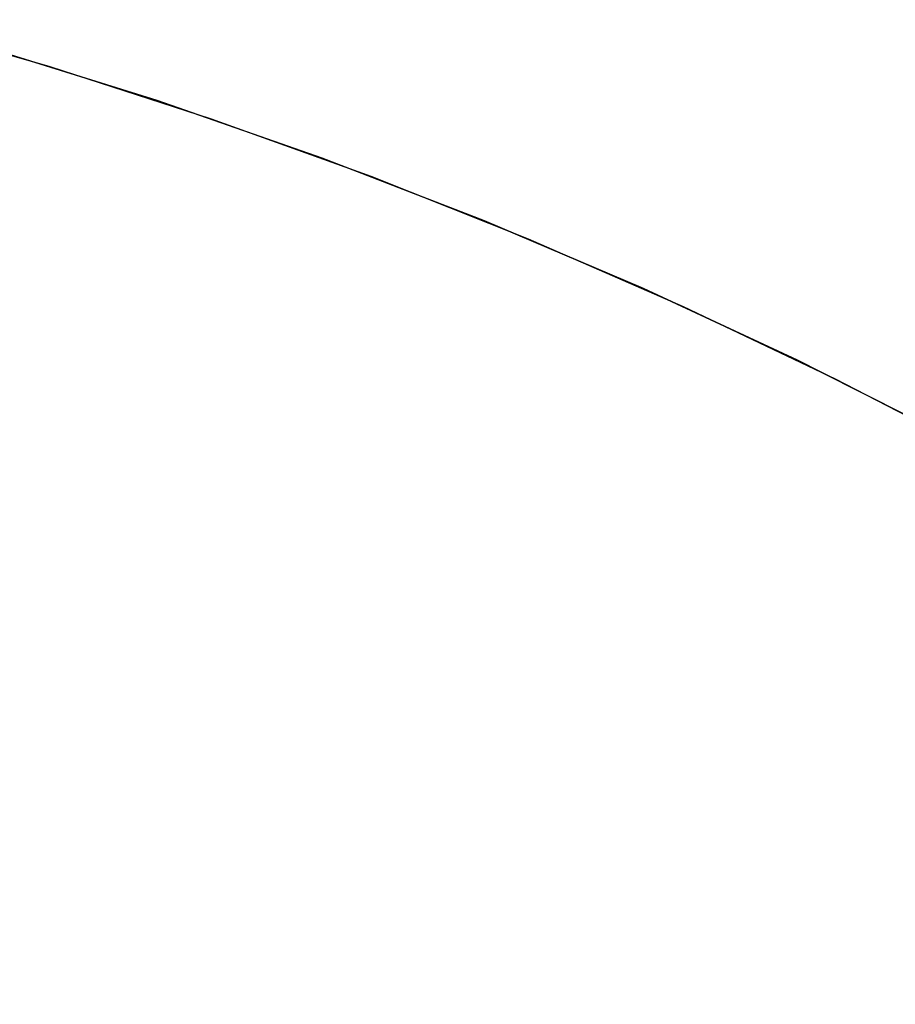
# Model space of a CAD drawing. Extents: x -1022 to 463, y -316 to 734.
# Drawn here: x -686 to -686, y -97 to -96 of the extents above; entities that cross this region are included whole.
import ezdxf

# ---------------------------------------------------------------- set-up
doc = ezdxf.new("R2010")
doc.units = 0
doc.header["$LTSCALE"] = 0.5
doc.layers.add('E4000', color=7, linetype='CONTINUOUS')

# ---------------------------------------------------------------- blocks, each defined once
blk = doc.blocks.new('er_center_fx')
at = {"layer": 'E4000', "linetype": 'Continuous'}
for p, q in [((23.604289, 8.932441), (23.616886, 8.928816)), ((23.604289, 8.932441), (23.616886, 8.928816)), ((23.604289, 8.932441), (23.616886, 8.928816)), ((23.604289, 8.932441), (23.616886, 8.928816)), ((23.604289, 8.932441), (23.616886, 8.928816)), ((23.604289, 8.932441), (23.616886, 8.928816)), ((23.604289, 8.932441), (23.616886, 8.928816)), ((23.604289, 8.932441), (23.616886, 8.928816)), ((23.604289, 8.932441), (23.616886, 8.928816)), ((23.604289, 8.932441), (23.616886, 8.928816)), ((23.604289, 8.932441), (23.616886, 8.928816)), ((23.604289, 8.932441), (23.616886, 8.928816)), ((23.604289, 8.932441), (23.616886, 8.928816)), ((23.604289, 8.932441), (23.616886, 8.928816)), ((23.604289, 8.932441), (23.616886, 8.928816)), ((23.604289, 8.932441), (23.616886, 8.928816)), ((23.604289, 8.932441), (23.616886, 8.928816)), ((23.604289, 8.932441), (23.616886, 8.928816)), ((23.604289, 8.932441), (23.616886, 8.928816)), ((23.604289, 8.932441), (23.616886, 8.928816)), ((23.604289, 8.932441), (23.616886, 8.928816)), ((23.604289, 8.932441), (23.616886, 8.928816)), ((23.604289, 8.932441), (23.616886, 8.928816)), ((23.604289, 8.932441), (23.616886, 8.928816)), ((23.604289, 8.932441), (23.616886, 8.928816)), ((23.604289, 8.932441), (23.616886, 8.928816)), ((23.604289, 8.932441), (23.616886, 8.928816)), ((23.604289, 8.932441), (23.616886, 8.928816)), ((23.604289, 8.932441), (23.616886, 8.928816)), ((23.604289, 8.932441), (23.616886, 8.928816)), ((23.604289, 8.932441), (23.616886, 8.928816)), ((23.604289, 8.932441), (23.616886, 8.928816)), ((23.604289, 8.932441), (23.616886, 8.928816)), ((23.604289, 8.932441), (23.616886, 8.928816)), ((23.604289, 8.932441), (23.616886, 8.928816)), ((23.604289, 8.932441), (23.616886, 8.928816)), ((23.604289, 8.932441), (23.616886, 8.928816)), ((23.604289, 8.932441), (23.616886, 8.928816)), ((23.604289, 8.932441), (23.616886, 8.928816)), ((23.604289, 8.932441), (23.616886, 8.928816)), ((23.604289, 8.932441), (23.616886, 8.928816)), ((23.604289, 8.932441), (23.616886, 8.928816)), ((23.604289, 8.932441), (23.616886, 8.928816)), ((23.604289, 8.932441), (23.616886, 8.928816)), ((23.604289, 8.932441), (23.616886, 8.928816)), ((23.625146, 8.926194), (23.612195, 8.930218)), ((23.625146, 8.926194), (23.612195, 8.930218)), ((23.625146, 8.926194), (23.612195, 8.930218)), ((23.625146, 8.926194), (23.612195, 8.930218)), ((23.625146, 8.926194), (23.612195, 8.930218)), ((23.625146, 8.926194), (23.612195, 8.930218)), ((23.625146, 8.926194), (23.612195, 8.930218)), ((23.625146, 8.926194), (23.612195, 8.930218)), ((23.625146, 8.926194), (23.612195, 8.930218)), ((23.625146, 8.926194), (23.612195, 8.930218)), ((23.625146, 8.926194), (23.612195, 8.930218)), ((23.625146, 8.926194), (23.612195, 8.930218)), ((23.625146, 8.926194), (23.612195, 8.930218)), ((23.625146, 8.926194), (23.612195, 8.930218)), ((23.625146, 8.926194), (23.612195, 8.930218)), ((23.625146, 8.926194), (23.612195, 8.930218)), ((23.625146, 8.926194), (23.612195, 8.930218)), ((23.625146, 8.926194), (23.612195, 8.930218)), ((23.625146, 8.926194), (23.612195, 8.930218)), ((23.625146, 8.926194), (23.612195, 8.930218)), ((23.625146, 8.926194), (23.612195, 8.930218)), ((23.625146, 8.926194), (23.612195, 8.930218)), ((23.625146, 8.926194), (23.612195, 8.930218)), ((23.625146, 8.926194), (23.612195, 8.930218)), ((23.625146, 8.926194), (23.612195, 8.930218)), ((23.625146, 8.926194), (23.612195, 8.930218)), ((23.625146, 8.926194), (23.612195, 8.930218)), ((23.625146, 8.926194), (23.612195, 8.930218)), ((23.625146, 8.926194), (23.612195, 8.930218)), ((23.625146, 8.926194), (23.612195, 8.930218)), ((23.625146, 8.926194), (23.612195, 8.930218)), ((23.625146, 8.926194), (23.612195, 8.930218)), ((23.625146, 8.926194), (23.612195, 8.930218)), ((23.625146, 8.926194), (23.612195, 8.930218)), ((23.625146, 8.926194), (23.612195, 8.930218)), ((23.625146, 8.926194), (23.612195, 8.930218)), ((23.625146, 8.926194), (23.612195, 8.930218)), ((23.625146, 8.926194), (23.612195, 8.930218)), ((23.625146, 8.926194), (23.612195, 8.930218)), ((23.625146, 8.926194), (23.612195, 8.930218)), ((23.625146, 8.926194), (23.612195, 8.930218)), ((23.625146, 8.926194), (23.612195, 8.930218)), ((23.625146, 8.926194), (23.612195, 8.930218)), ((23.625146, 8.926194), (23.612195, 8.930218)), ((23.625146, 8.926194), (23.612195, 8.930218)), ((23.616886, 8.928816), (23.629368, 8.924777)), ((23.616886, 8.928816), (23.629368, 8.924777)), ((23.616886, 8.928816), (23.629368, 8.924777)), ((23.616886, 8.928816), (23.629368, 8.924777)), ((23.616886, 8.928816), (23.629368, 8.924777)), ((23.616886, 8.928816), (23.629368, 8.924777)), ((23.616886, 8.928816), (23.629368, 8.924777)), ((23.616886, 8.928816), (23.629368, 8.924777)), ((23.616886, 8.928816), (23.629368, 8.924777)), ((23.616886, 8.928816), (23.629368, 8.924777)), ((23.616886, 8.928816), (23.629368, 8.924777)), ((23.616886, 8.928816), (23.629368, 8.924777)), ((23.616886, 8.928816), (23.629368, 8.924777)), ((23.616886, 8.928816), (23.629368, 8.924777)), ((23.616886, 8.928816), (23.629368, 8.924777)), ((23.616886, 8.928816), (23.629368, 8.924777)), ((23.616886, 8.928816), (23.629368, 8.924777)), ((23.616886, 8.928816), (23.629368, 8.924777)), ((23.616886, 8.928816), (23.629368, 8.924777)), ((23.616886, 8.928816), (23.629368, 8.924777)), ((23.616886, 8.928816), (23.629368, 8.924777)), ((23.616886, 8.928816), (23.629368, 8.924777)), ((23.616886, 8.928816), (23.629368, 8.924777)), ((23.616886, 8.928816), (23.629368, 8.924777)), ((23.616886, 8.928816), (23.629368, 8.924777)), ((23.616886, 8.928816), (23.629368, 8.924777)), ((23.616886, 8.928816), (23.629368, 8.924777)), ((23.616886, 8.928816), (23.629368, 8.924777)), ((23.616886, 8.928816), (23.629368, 8.924777)), ((23.616886, 8.928816), (23.629368, 8.924777)), ((23.616886, 8.928816), (23.629368, 8.924777)), ((23.616886, 8.928816), (23.629368, 8.924777)), ((23.616886, 8.928816), (23.629368, 8.924777)), ((23.616886, 8.928816), (23.629368, 8.924777)), ((23.616886, 8.928816), (23.629368, 8.924777)), ((23.616886, 8.928816), (23.629368, 8.924777)), ((23.616886, 8.928816), (23.629368, 8.924777)), ((23.616886, 8.928816), (23.629368, 8.924777)), ((23.616886, 8.928816), (23.629368, 8.924777)), ((23.616886, 8.928816), (23.629368, 8.924777)), ((23.616886, 8.928816), (23.629368, 8.924777)), ((23.616886, 8.928816), (23.629368, 8.924777)), ((23.616886, 8.928816), (23.629368, 8.924777)), ((23.616886, 8.928816), (23.629368, 8.924777)), ((23.616886, 8.928816), (23.629368, 8.924777)), ((23.637932, 8.921741), (23.625146, 8.926194)), ((23.637932, 8.921741), (23.625146, 8.926194)), ((23.637932, 8.921741), (23.625146, 8.926194)), ((23.637932, 8.921741), (23.625146, 8.926194)), ((23.637932, 8.921741), (23.625146, 8.926194)), ((23.637932, 8.921741), (23.625146, 8.926194)), ((23.637932, 8.921741), (23.625146, 8.926194)), ((23.637932, 8.921741), (23.625146, 8.926194)), ((23.637932, 8.921741), (23.625146, 8.926194)), ((23.637932, 8.921741), (23.625146, 8.926194)), ((23.637932, 8.921741), (23.625146, 8.926194)), ((23.637932, 8.921741), (23.625146, 8.926194)), ((23.637932, 8.921741), (23.625146, 8.926194)), ((23.637932, 8.921741), (23.625146, 8.926194)), ((23.637932, 8.921741), (23.625146, 8.926194)), ((23.637932, 8.921741), (23.625146, 8.926194)), ((23.637932, 8.921741), (23.625146, 8.926194)), ((23.637932, 8.921741), (23.625146, 8.926194)), ((23.637932, 8.921741), (23.625146, 8.926194)), ((23.637932, 8.921741), (23.625146, 8.926194)), ((23.637932, 8.921741), (23.625146, 8.926194)), ((23.637932, 8.921741), (23.625146, 8.926194)), ((23.637932, 8.921741), (23.625146, 8.926194)), ((23.637932, 8.921741), (23.625146, 8.926194)), ((23.637932, 8.921741), (23.625146, 8.926194)), ((23.637932, 8.921741), (23.625146, 8.926194)), ((23.637932, 8.921741), (23.625146, 8.926194)), ((23.637932, 8.921741), (23.625146, 8.926194)), ((23.637932, 8.921741), (23.625146, 8.926194)), ((23.637932, 8.921741), (23.625146, 8.926194)), ((23.637932, 8.921741), (23.625146, 8.926194)), ((23.637932, 8.921741), (23.625146, 8.926194)), ((23.637932, 8.921741), (23.625146, 8.926194)), ((23.637932, 8.921741), (23.625146, 8.926194)), ((23.637932, 8.921741), (23.625146, 8.926194)), ((23.637932, 8.921741), (23.625146, 8.926194)), ((23.637932, 8.921741), (23.625146, 8.926194)), ((23.637932, 8.921741), (23.625146, 8.926194)), ((23.637932, 8.921741), (23.625146, 8.926194)), ((23.637932, 8.921741), (23.625146, 8.926194)), ((23.637932, 8.921741), (23.625146, 8.926194)), ((23.637932, 8.921741), (23.625146, 8.926194)), ((23.637932, 8.921741), (23.625146, 8.926194)), ((23.637932, 8.921741), (23.625146, 8.926194)), ((23.637932, 8.921741), (23.625146, 8.926194)), ((23.629368, 8.924777), (23.641715, 8.92033)), ((23.629368, 8.924777), (23.641715, 8.92033)), ((23.629368, 8.924777), (23.641715, 8.92033)), ((23.629368, 8.924777), (23.641715, 8.92033)), ((23.629368, 8.924777), (23.641715, 8.92033)), ((23.629368, 8.924777), (23.641715, 8.92033)), ((23.629368, 8.924777), (23.641715, 8.92033)), ((23.629368, 8.924777), (23.641715, 8.92033)), ((23.629368, 8.924777), (23.641715, 8.92033)), ((23.629368, 8.924777), (23.641715, 8.92033)), ((23.629368, 8.924777), (23.641715, 8.92033)), ((23.629368, 8.924777), (23.641715, 8.92033)), ((23.629368, 8.924777), (23.641715, 8.92033)), ((23.629368, 8.924777), (23.641715, 8.92033)), ((23.629368, 8.924777), (23.641715, 8.92033)), ((23.629368, 8.924777), (23.641715, 8.92033)), ((23.629368, 8.924777), (23.641715, 8.92033)), ((23.629368, 8.924777), (23.641715, 8.92033)), ((23.629368, 8.924777), (23.641715, 8.92033)), ((23.629368, 8.924777), (23.641715, 8.92033)), ((23.629368, 8.924777), (23.641715, 8.92033)), ((23.629368, 8.924777), (23.641715, 8.92033)), ((23.629368, 8.924777), (23.641715, 8.92033)), ((23.629368, 8.924777), (23.641715, 8.92033)), ((23.629368, 8.924777), (23.641715, 8.92033)), ((23.629368, 8.924777), (23.641715, 8.92033)), ((23.629368, 8.924777), (23.641715, 8.92033)), ((23.629368, 8.924777), (23.641715, 8.92033)), ((23.629368, 8.924777), (23.641715, 8.92033)), ((23.629368, 8.924777), (23.641715, 8.92033)), ((23.629368, 8.924777), (23.641715, 8.92033)), ((23.629368, 8.924777), (23.641715, 8.92033)), ((23.629368, 8.924777), (23.641715, 8.92033)), ((23.629368, 8.924777), (23.641715, 8.92033)), ((23.629368, 8.924777), (23.641715, 8.92033)), ((23.629368, 8.924777), (23.641715, 8.92033)), ((23.629368, 8.924777), (23.641715, 8.92033)), ((23.629368, 8.924777), (23.641715, 8.92033)), ((23.629368, 8.924777), (23.641715, 8.92033)), ((23.629368, 8.924777), (23.641715, 8.92033)), ((23.629368, 8.924777), (23.641715, 8.92033)), ((23.629368, 8.924777), (23.641715, 8.92033)), ((23.629368, 8.924777), (23.641715, 8.92033)), ((23.629368, 8.924777), (23.641715, 8.92033)), ((23.629368, 8.924777), (23.641715, 8.92033)), ((23.650489, 8.916887), (23.637932, 8.921741)), ((23.650489, 8.916887), (23.637932, 8.921741)), ((23.650489, 8.916887), (23.637932, 8.921741)), ((23.650489, 8.916887), (23.637932, 8.921741)), ((23.650489, 8.916887), (23.637932, 8.921741)), ((23.650489, 8.916887), (23.637932, 8.921741)), ((23.650489, 8.916887), (23.637932, 8.921741)), ((23.650489, 8.916887), (23.637932, 8.921741)), ((23.650489, 8.916887), (23.637932, 8.921741)), ((23.650489, 8.916887), (23.637932, 8.921741)), ((23.650489, 8.916887), (23.637932, 8.921741)), ((23.650489, 8.916887), (23.637932, 8.921741)), ((23.650489, 8.916887), (23.637932, 8.921741)), ((23.650489, 8.916887), (23.637932, 8.921741)), ((23.650489, 8.916887), (23.637932, 8.921741)), ((23.650489, 8.916887), (23.637932, 8.921741)), ((23.650489, 8.916887), (23.637932, 8.921741)), ((23.650489, 8.916887), (23.637932, 8.921741)), ((23.650489, 8.916887), (23.637932, 8.921741)), ((23.650489, 8.916887), (23.637932, 8.921741)), ((23.650489, 8.916887), (23.637932, 8.921741)), ((23.650489, 8.916887), (23.637932, 8.921741)), ((23.650489, 8.916887), (23.637932, 8.921741)), ((23.650489, 8.916887), (23.637932, 8.921741)), ((23.650489, 8.916887), (23.637932, 8.921741)), ((23.650489, 8.916887), (23.637932, 8.921741)), ((23.650489, 8.916887), (23.637932, 8.921741)), ((23.650489, 8.916887), (23.637932, 8.921741)), ((23.650489, 8.916887), (23.637932, 8.921741)), ((23.650489, 8.916887), (23.637932, 8.921741)), ((23.650489, 8.916887), (23.637932, 8.921741)), ((23.650489, 8.916887), (23.637932, 8.921741)), ((23.650489, 8.916887), (23.637932, 8.921741)), ((23.650489, 8.916887), (23.637932, 8.921741)), ((23.650489, 8.916887), (23.637932, 8.921741)), ((23.650489, 8.916887), (23.637932, 8.921741)), ((23.650489, 8.916887), (23.637932, 8.921741)), ((23.650489, 8.916887), (23.637932, 8.921741)), ((23.650489, 8.916887), (23.637932, 8.921741)), ((23.650489, 8.916887), (23.637932, 8.921741)), ((23.650489, 8.916887), (23.637932, 8.921741)), ((23.650489, 8.916887), (23.637932, 8.921741)), ((23.650489, 8.916887), (23.637932, 8.921741)), ((23.650489, 8.916887), (23.637932, 8.921741)), ((23.650489, 8.916887), (23.637932, 8.921741)), ((23.641715, 8.92033), (23.653886, 8.915489)), ((23.641715, 8.92033), (23.653886, 8.915489)), ((23.641715, 8.92033), (23.653886, 8.915489)), ((23.641715, 8.92033), (23.653886, 8.915489)), ((23.641715, 8.92033), (23.653886, 8.915489)), ((23.641715, 8.92033), (23.653886, 8.915489)), ((23.641715, 8.92033), (23.653886, 8.915489)), ((23.641715, 8.92033), (23.653886, 8.915489)), ((23.641715, 8.92033), (23.653886, 8.915489)), ((23.641715, 8.92033), (23.653886, 8.915489)), ((23.641715, 8.92033), (23.653886, 8.915489)), ((23.641715, 8.92033), (23.653886, 8.915489)), ((23.641715, 8.92033), (23.653886, 8.915489)), ((23.641715, 8.92033), (23.653886, 8.915489)), ((23.641715, 8.92033), (23.653886, 8.915489)), ((23.641715, 8.92033), (23.653886, 8.915489)), ((23.641715, 8.92033), (23.653886, 8.915489)), ((23.641715, 8.92033), (23.653886, 8.915489)), ((23.641715, 8.92033), (23.653886, 8.915489)), ((23.641715, 8.92033), (23.653886, 8.915489)), ((23.641715, 8.92033), (23.653886, 8.915489)), ((23.641715, 8.92033), (23.653886, 8.915489)), ((23.641715, 8.92033), (23.653886, 8.915489)), ((23.641715, 8.92033), (23.653886, 8.915489)), ((23.641715, 8.92033), (23.653886, 8.915489)), ((23.641715, 8.92033), (23.653886, 8.915489)), ((23.641715, 8.92033), (23.653886, 8.915489)), ((23.641715, 8.92033), (23.653886, 8.915489)), ((23.641715, 8.92033), (23.653886, 8.915489)), ((23.641715, 8.92033), (23.653886, 8.915489)), ((23.641715, 8.92033), (23.653886, 8.915489)), ((23.641715, 8.92033), (23.653886, 8.915489)), ((23.641715, 8.92033), (23.653886, 8.915489)), ((23.641715, 8.92033), (23.653886, 8.915489)), ((23.641715, 8.92033), (23.653886, 8.915489)), ((23.641715, 8.92033), (23.653886, 8.915489)), ((23.641715, 8.92033), (23.653886, 8.915489)), ((23.641715, 8.92033), (23.653886, 8.915489)), ((23.641715, 8.92033), (23.653886, 8.915489)), ((23.641715, 8.92033), (23.653886, 8.915489)), ((23.641715, 8.92033), (23.653886, 8.915489)), ((23.641715, 8.92033), (23.653886, 8.915489)), ((23.641715, 8.92033), (23.653886, 8.915489)), ((23.641715, 8.92033), (23.653886, 8.915489)), ((23.641715, 8.92033), (23.653886, 8.915489)), ((23.662776, 8.911657), (23.650489, 8.916887)), ((23.662776, 8.911657), (23.650489, 8.916887)), ((23.662776, 8.911657), (23.650489, 8.916887)), ((23.662776, 8.911657), (23.650489, 8.916887)), ((23.662776, 8.911657), (23.650489, 8.916887)), ((23.662776, 8.911657), (23.650489, 8.916887)), ((23.662776, 8.911657), (23.650489, 8.916887)), ((23.662776, 8.911657), (23.650489, 8.916887)), ((23.662776, 8.911657), (23.650489, 8.916887)), ((23.662776, 8.911657), (23.650489, 8.916887)), ((23.662776, 8.911657), (23.650489, 8.916887)), ((23.662776, 8.911657), (23.650489, 8.916887)), ((23.662776, 8.911657), (23.650489, 8.916887)), ((23.662776, 8.911657), (23.650489, 8.916887)), ((23.662776, 8.911657), (23.650489, 8.916887)), ((23.662776, 8.911657), (23.650489, 8.916887)), ((23.662776, 8.911657), (23.650489, 8.916887)), ((23.662776, 8.911657), (23.650489, 8.916887)), ((23.662776, 8.911657), (23.650489, 8.916887)), ((23.662776, 8.911657), (23.650489, 8.916887)), ((23.662776, 8.911657), (23.650489, 8.916887)), ((23.662776, 8.911657), (23.650489, 8.916887)), ((23.662776, 8.911657), (23.650489, 8.916887)), ((23.662776, 8.911657), (23.650489, 8.916887)), ((23.662776, 8.911657), (23.650489, 8.916887)), ((23.662776, 8.911657), (23.650489, 8.916887)), ((23.662776, 8.911657), (23.650489, 8.916887)), ((23.662776, 8.911657), (23.650489, 8.916887)), ((23.662776, 8.911657), (23.650489, 8.916887)), ((23.662776, 8.911657), (23.650489, 8.916887)), ((23.662776, 8.911657), (23.650489, 8.916887)), ((23.662776, 8.911657), (23.650489, 8.916887)), ((23.662776, 8.911657), (23.650489, 8.916887)), ((23.662776, 8.911657), (23.650489, 8.916887)), ((23.662776, 8.911657), (23.650489, 8.916887)), ((23.662776, 8.911657), (23.650489, 8.916887)), ((23.662776, 8.911657), (23.650489, 8.916887)), ((23.662776, 8.911657), (23.650489, 8.916887)), ((23.662776, 8.911657), (23.650489, 8.916887)), ((23.662776, 8.911657), (23.650489, 8.916887)), ((23.662776, 8.911657), (23.650489, 8.916887)), ((23.662776, 8.911657), (23.650489, 8.916887)), ((23.662776, 8.911657), (23.650489, 8.916887)), ((23.662776, 8.911657), (23.650489, 8.916887)), ((23.662776, 8.911657), (23.650489, 8.916887)), ((23.653886, 8.915489), (23.665863, 8.910266)), ((23.653886, 8.915489), (23.665863, 8.910266)), ((23.653886, 8.915489), (23.665863, 8.910266)), ((23.653886, 8.915489), (23.665863, 8.910266)), ((23.653886, 8.915489), (23.665863, 8.910266)), ((23.653886, 8.915489), (23.665863, 8.910266)), ((23.653886, 8.915489), (23.665863, 8.910266)), ((23.653886, 8.915489), (23.665863, 8.910266)), ((23.653886, 8.915489), (23.665863, 8.910266)), ((23.653886, 8.915489), (23.665863, 8.910266)), ((23.653886, 8.915489), (23.665863, 8.910266)), ((23.653886, 8.915489), (23.665863, 8.910266)), ((23.653886, 8.915489), (23.665863, 8.910266)), ((23.653886, 8.915489), (23.665863, 8.910266)), ((23.653886, 8.915489), (23.665863, 8.910266)), ((23.653886, 8.915489), (23.665863, 8.910266)), ((23.653886, 8.915489), (23.665863, 8.910266)), ((23.653886, 8.915489), (23.665863, 8.910266)), ((23.653886, 8.915489), (23.665863, 8.910266)), ((23.653886, 8.915489), (23.665863, 8.910266)), ((23.653886, 8.915489), (23.665863, 8.910266)), ((23.653886, 8.915489), (23.665863, 8.910266)), ((23.653886, 8.915489), (23.665863, 8.910266)), ((23.653886, 8.915489), (23.665863, 8.910266)), ((23.653886, 8.915489), (23.665863, 8.910266)), ((23.653886, 8.915489), (23.665863, 8.910266)), ((23.653886, 8.915489), (23.665863, 8.910266)), ((23.653886, 8.915489), (23.665863, 8.910266)), ((23.653886, 8.915489), (23.665863, 8.910266)), ((23.653886, 8.915489), (23.665863, 8.910266)), ((23.653886, 8.915489), (23.665863, 8.910266)), ((23.653886, 8.915489), (23.665863, 8.910266)), ((23.653886, 8.915489), (23.665863, 8.910266)), ((23.653886, 8.915489), (23.665863, 8.910266)), ((23.653886, 8.915489), (23.665863, 8.910266)), ((23.653886, 8.915489), (23.665863, 8.910266)), ((23.653886, 8.915489), (23.665863, 8.910266)), ((23.653886, 8.915489), (23.665863, 8.910266)), ((23.653886, 8.915489), (23.665863, 8.910266)), ((23.653886, 8.915489), (23.665863, 8.910266)), ((23.653886, 8.915489), (23.665863, 8.910266)), ((23.653886, 8.915489), (23.665863, 8.910266)), ((23.653886, 8.915489), (23.665863, 8.910266)), ((23.653886, 8.915489), (23.665863, 8.910266)), ((23.653886, 8.915489), (23.665863, 8.910266)), ((23.674693, 8.906112), (23.662776, 8.911657)), ((23.674693, 8.906112), (23.662776, 8.911657)), ((23.674693, 8.906112), (23.662776, 8.911657)), ((23.674693, 8.906112), (23.662776, 8.911657)), ((23.674693, 8.906112), (23.662776, 8.911657)), ((23.674693, 8.906112), (23.662776, 8.911657)), ((23.674693, 8.906112), (23.662776, 8.911657)), ((23.674693, 8.906112), (23.662776, 8.911657)), ((23.674693, 8.906112), (23.662776, 8.911657)), ((23.674693, 8.906112), (23.662776, 8.911657)), ((23.674693, 8.906112), (23.662776, 8.911657)), ((23.674693, 8.906112), (23.662776, 8.911657)), ((23.674693, 8.906112), (23.662776, 8.911657)), ((23.674693, 8.906112), (23.662776, 8.911657)), ((23.674693, 8.906112), (23.662776, 8.911657)), ((23.674693, 8.906112), (23.662776, 8.911657)), ((23.674693, 8.906112), (23.662776, 8.911657)), ((23.674693, 8.906112), (23.662776, 8.911657)), ((23.674693, 8.906112), (23.662776, 8.911657)), ((23.674693, 8.906112), (23.662776, 8.911657)), ((23.674693, 8.906112), (23.662776, 8.911657)), ((23.674693, 8.906112), (23.662776, 8.911657)), ((23.674693, 8.906112), (23.662776, 8.911657)), ((23.674693, 8.906112), (23.662776, 8.911657)), ((23.674693, 8.906112), (23.662776, 8.911657)), ((23.674693, 8.906112), (23.662776, 8.911657)), ((23.674693, 8.906112), (23.662776, 8.911657)), ((23.674693, 8.906112), (23.662776, 8.911657)), ((23.674693, 8.906112), (23.662776, 8.911657)), ((23.674693, 8.906112), (23.662776, 8.911657)), ((23.674693, 8.906112), (23.662776, 8.911657)), ((23.674693, 8.906112), (23.662776, 8.911657)), ((23.674693, 8.906112), (23.662776, 8.911657)), ((23.674693, 8.906112), (23.662776, 8.911657)), ((23.674693, 8.906112), (23.662776, 8.911657)), ((23.674693, 8.906112), (23.662776, 8.911657)), ((23.674693, 8.906112), (23.662776, 8.911657)), ((23.674693, 8.906112), (23.662776, 8.911657)), ((23.674693, 8.906112), (23.662776, 8.911657)), ((23.674693, 8.906112), (23.662776, 8.911657)), ((23.674693, 8.906112), (23.662776, 8.911657)), ((23.674693, 8.906112), (23.662776, 8.911657)), ((23.674693, 8.906112), (23.662776, 8.911657)), ((23.674693, 8.906112), (23.662776, 8.911657)), ((23.674693, 8.906112), (23.662776, 8.911657)), ((23.665863, 8.910266), (23.677648, 8.904662)), ((23.665863, 8.910266), (23.677648, 8.904662)), ((23.665863, 8.910266), (23.677648, 8.904662)), ((23.665863, 8.910266), (23.677648, 8.904662)), ((23.665863, 8.910266), (23.677648, 8.904662)), ((23.665863, 8.910266), (23.677648, 8.904662)), ((23.665863, 8.910266), (23.677648, 8.904662)), ((23.665863, 8.910266), (23.677648, 8.904662)), ((23.665863, 8.910266), (23.677648, 8.904662)), ((23.665863, 8.910266), (23.677648, 8.904662)), ((23.665863, 8.910266), (23.677648, 8.904662)), ((23.665863, 8.910266), (23.677648, 8.904662)), ((23.665863, 8.910266), (23.677648, 8.904662)), ((23.665863, 8.910266), (23.677648, 8.904662)), ((23.665863, 8.910266), (23.677648, 8.904662)), ((23.665863, 8.910266), (23.677648, 8.904662)), ((23.665863, 8.910266), (23.677648, 8.904662)), ((23.665863, 8.910266), (23.677648, 8.904662)), ((23.665863, 8.910266), (23.677648, 8.904662)), ((23.665863, 8.910266), (23.677648, 8.904662)), ((23.665863, 8.910266), (23.677648, 8.904662)), ((23.665863, 8.910266), (23.677648, 8.904662)), ((23.665863, 8.910266), (23.677648, 8.904662)), ((23.665863, 8.910266), (23.677648, 8.904662)), ((23.665863, 8.910266), (23.677648, 8.904662)), ((23.665863, 8.910266), (23.677648, 8.904662)), ((23.665863, 8.910266), (23.677648, 8.904662)), ((23.665863, 8.910266), (23.677648, 8.904662)), ((23.665863, 8.910266), (23.677648, 8.904662)), ((23.665863, 8.910266), (23.677648, 8.904662)), ((23.665863, 8.910266), (23.677648, 8.904662)), ((23.665863, 8.910266), (23.677648, 8.904662)), ((23.665863, 8.910266), (23.677648, 8.904662)), ((23.665863, 8.910266), (23.677648, 8.904662)), ((23.665863, 8.910266), (23.677648, 8.904662)), ((23.665863, 8.910266), (23.677648, 8.904662)), ((23.665863, 8.910266), (23.677648, 8.904662)), ((23.665863, 8.910266), (23.677648, 8.904662)), ((23.665863, 8.910266), (23.677648, 8.904662)), ((23.665863, 8.910266), (23.677648, 8.904662)), ((23.665863, 8.910266), (23.677648, 8.904662)), ((23.665863, 8.910266), (23.677648, 8.904662)), ((23.665863, 8.910266), (23.677648, 8.904662)), ((23.665863, 8.910266), (23.677648, 8.904662)), ((23.665863, 8.910266), (23.677648, 8.904662)), ((23.686318, 8.900232), (23.674693, 8.906112)), ((23.686318, 8.900232), (23.674693, 8.906112)), ((23.686318, 8.900232), (23.674693, 8.906112)), ((23.686318, 8.900232), (23.674693, 8.906112)), ((23.686318, 8.900232), (23.674693, 8.906112)), ((23.686318, 8.900232), (23.674693, 8.906112)), ((23.686318, 8.900232), (23.674693, 8.906112)), ((23.686318, 8.900232), (23.674693, 8.906112)), ((23.686318, 8.900232), (23.674693, 8.906112)), ((23.686318, 8.900232), (23.674693, 8.906112)), ((23.686318, 8.900232), (23.674693, 8.906112)), ((23.686318, 8.900232), (23.674693, 8.906112)), ((23.686318, 8.900232), (23.674693, 8.906112)), ((23.686318, 8.900232), (23.674693, 8.906112)), ((23.686318, 8.900232), (23.674693, 8.906112)), ((23.686318, 8.900232), (23.674693, 8.906112)), ((23.686318, 8.900232), (23.674693, 8.906112)), ((23.686318, 8.900232), (23.674693, 8.906112)), ((23.686318, 8.900232), (23.674693, 8.906112)), ((23.686318, 8.900232), (23.674693, 8.906112)), ((23.686318, 8.900232), (23.674693, 8.906112)), ((23.686318, 8.900232), (23.674693, 8.906112)), ((23.686318, 8.900232), (23.674693, 8.906112)), ((23.686318, 8.900232), (23.674693, 8.906112)), ((23.686318, 8.900232), (23.674693, 8.906112)), ((23.686318, 8.900232), (23.674693, 8.906112)), ((23.686318, 8.900232), (23.674693, 8.906112)), ((23.686318, 8.900232), (23.674693, 8.906112)), ((23.686318, 8.900232), (23.674693, 8.906112)), ((23.686318, 8.900232), (23.674693, 8.906112)), ((23.686318, 8.900232), (23.674693, 8.906112)), ((23.686318, 8.900232), (23.674693, 8.906112)), ((23.686318, 8.900232), (23.674693, 8.906112)), ((23.686318, 8.900232), (23.674693, 8.906112)), ((23.686318, 8.900232), (23.674693, 8.906112)), ((23.686318, 8.900232), (23.674693, 8.906112)), ((23.686318, 8.900232), (23.674693, 8.906112)), ((23.686318, 8.900232), (23.674693, 8.906112)), ((23.686318, 8.900232), (23.674693, 8.906112)), ((23.686318, 8.900232), (23.674693, 8.906112)), ((23.686318, 8.900232), (23.674693, 8.906112)), ((23.686318, 8.900232), (23.674693, 8.906112)), ((23.686318, 8.900232), (23.674693, 8.906112)), ((23.686318, 8.900232), (23.674693, 8.906112)), ((23.686318, 8.900232), (23.674693, 8.906112)), ((23.677648, 8.904662), (23.689239, 8.898679)), ((23.677648, 8.904662), (23.689239, 8.898679)), ((23.677648, 8.904662), (23.689239, 8.898679)), ((23.677648, 8.904662), (23.689239, 8.898679)), ((23.677648, 8.904662), (23.689239, 8.898679)), ((23.677648, 8.904662), (23.689239, 8.898679)), ((23.677648, 8.904662), (23.689239, 8.898679)), ((23.677648, 8.904662), (23.689239, 8.898679)), ((23.677648, 8.904662), (23.689239, 8.898679)), ((23.677648, 8.904662), (23.689239, 8.898679)), ((23.677648, 8.904662), (23.689239, 8.898679)), ((23.677648, 8.904662), (23.689239, 8.898679)), ((23.677648, 8.904662), (23.689239, 8.898679)), ((23.677648, 8.904662), (23.689239, 8.898679)), ((23.677648, 8.904662), (23.689239, 8.898679)), ((23.677648, 8.904662), (23.689239, 8.898679)), ((23.677648, 8.904662), (23.689239, 8.898679)), ((23.677648, 8.904662), (23.689239, 8.898679)), ((23.677648, 8.904662), (23.689239, 8.898679)), ((23.677648, 8.904662), (23.689239, 8.898679)), ((23.677648, 8.904662), (23.689239, 8.898679)), ((23.677648, 8.904662), (23.689239, 8.898679)), ((23.677648, 8.904662), (23.689239, 8.898679)), ((23.677648, 8.904662), (23.689239, 8.898679)), ((23.677648, 8.904662), (23.689239, 8.898679)), ((23.677648, 8.904662), (23.689239, 8.898679)), ((23.677648, 8.904662), (23.689239, 8.898679)), ((23.677648, 8.904662), (23.689239, 8.898679)), ((23.677648, 8.904662), (23.689239, 8.898679)), ((23.677648, 8.904662), (23.689239, 8.898679)), ((23.677648, 8.904662), (23.689239, 8.898679)), ((23.677648, 8.904662), (23.689239, 8.898679)), ((23.677648, 8.904662), (23.689239, 8.898679)), ((23.677648, 8.904662), (23.689239, 8.898679)), ((23.677648, 8.904662), (23.689239, 8.898679)), ((23.677648, 8.904662), (23.689239, 8.898679)), ((23.677648, 8.904662), (23.689239, 8.898679)), ((23.677648, 8.904662), (23.689239, 8.898679)), ((23.677648, 8.904662), (23.689239, 8.898679)), ((23.677648, 8.904662), (23.689239, 8.898679)), ((23.677648, 8.904662), (23.689239, 8.898679)), ((23.677648, 8.904662), (23.689239, 8.898679)), ((23.677648, 8.904662), (23.689239, 8.898679)), ((23.677648, 8.904662), (23.689239, 8.898679)), ((23.677648, 8.904662), (23.689239, 8.898679))]:
    blk.add_line(p, q, dxfattribs=at)
for points in [[(23.752771, 8.856286), (23.742585, 8.86432), (23.731997, 8.872124), (23.720935, 8.879724), (23.709474, 8.88704), (23.69788, 8.893901), (23.686337, 8.900222), (23.674713, 8.906102), (23.662796, 8.911648), (23.650511, 8.916878), (23.637954, 8.921733), (23.62517, 8.926186), (23.612219, 8.930211)], [(23.752758, 8.856297), (23.74257, 8.864331), (23.731982, 8.872135), (23.720918, 8.879734), (23.709457, 8.88705), (23.697862, 8.893911), (23.686318, 8.900232), (23.674693, 8.906112), (23.662776, 8.911657), (23.650489, 8.916887), (23.637932, 8.921741), (23.625146, 8.926194), (23.612195, 8.930218)], [(23.752771, 8.856286), (23.742585, 8.86432), (23.731997, 8.872124), (23.720935, 8.879724), (23.709474, 8.88704), (23.69788, 8.893901), (23.686337, 8.900222), (23.674713, 8.906102), (23.662796, 8.911648), (23.650511, 8.916878), (23.637954, 8.921733), (23.62517, 8.926186), (23.612219, 8.930211)], [(23.752758, 8.856297), (23.74257, 8.864331), (23.731982, 8.872135), (23.720918, 8.879734), (23.709457, 8.88705), (23.697862, 8.893911), (23.686318, 8.900232), (23.674693, 8.906112), (23.662776, 8.911657), (23.650489, 8.916887), (23.637932, 8.921741), (23.625146, 8.926194), (23.612195, 8.930218)], [(23.752771, 8.856286), (23.742585, 8.86432), (23.731997, 8.872124), (23.720935, 8.879724), (23.709474, 8.88704), (23.69788, 8.893901), (23.686337, 8.900222), (23.674713, 8.906102), (23.662796, 8.911648), (23.650511, 8.916878), (23.637954, 8.921733), (23.62517, 8.926186), (23.612219, 8.930211)], [(23.752758, 8.856297), (23.74257, 8.864331), (23.731982, 8.872135), (23.720918, 8.879734), (23.709457, 8.88705), (23.697862, 8.893911), (23.686318, 8.900232), (23.674693, 8.906112), (23.662776, 8.911657), (23.650489, 8.916887), (23.637932, 8.921741), (23.625146, 8.926194), (23.612195, 8.930218)], [(23.752771, 8.856286), (23.742585, 8.86432), (23.731997, 8.872124), (23.720935, 8.879724), (23.709474, 8.88704), (23.69788, 8.893901), (23.686337, 8.900222), (23.674713, 8.906102), (23.662796, 8.911648), (23.650511, 8.916878), (23.637954, 8.921733), (23.62517, 8.926186), (23.612219, 8.930211)], [(23.752758, 8.856297), (23.74257, 8.864331), (23.731982, 8.872135), (23.720918, 8.879734), (23.709457, 8.88705), (23.697862, 8.893911), (23.686318, 8.900232), (23.674693, 8.906112), (23.662776, 8.911657), (23.650489, 8.916887), (23.637932, 8.921741), (23.625146, 8.926194), (23.612195, 8.930218)], [(23.752771, 8.856286), (23.742585, 8.86432), (23.731997, 8.872124), (23.720935, 8.879724), (23.709474, 8.88704), (23.69788, 8.893901), (23.686337, 8.900222), (23.674713, 8.906102), (23.662796, 8.911648), (23.650511, 8.916878), (23.637954, 8.921733), (23.62517, 8.926186), (23.612219, 8.930211)], [(23.752758, 8.856297), (23.74257, 8.864331), (23.731982, 8.872135), (23.720918, 8.879734), (23.709457, 8.88705), (23.697862, 8.893911), (23.686318, 8.900232), (23.674693, 8.906112), (23.662776, 8.911657), (23.650489, 8.916887), (23.637932, 8.921741), (23.625146, 8.926194), (23.612195, 8.930218)], [(23.752771, 8.856286), (23.742585, 8.86432), (23.731997, 8.872124), (23.720935, 8.879724), (23.709474, 8.88704), (23.69788, 8.893901), (23.686337, 8.900222), (23.674713, 8.906102), (23.662796, 8.911648), (23.650511, 8.916878), (23.637954, 8.921733), (23.62517, 8.926186), (23.612219, 8.930211)], [(23.752758, 8.856297), (23.74257, 8.864331), (23.731982, 8.872135), (23.720918, 8.879734), (23.709457, 8.88705), (23.697862, 8.893911), (23.686318, 8.900232), (23.674693, 8.906112), (23.662776, 8.911657), (23.650489, 8.916887), (23.637932, 8.921741), (23.625146, 8.926194), (23.612195, 8.930218)], [(23.752771, 8.856286), (23.742585, 8.86432), (23.731997, 8.872124), (23.720935, 8.879724), (23.709474, 8.88704), (23.69788, 8.893901), (23.686337, 8.900222), (23.674713, 8.906102), (23.662796, 8.911648), (23.650511, 8.916878), (23.637954, 8.921733), (23.62517, 8.926186), (23.612219, 8.930211)], [(23.752758, 8.856297), (23.74257, 8.864331), (23.731982, 8.872135), (23.720918, 8.879734), (23.709457, 8.88705), (23.697862, 8.893911), (23.686318, 8.900232), (23.674693, 8.906112), (23.662776, 8.911657), (23.650489, 8.916887), (23.637932, 8.921741), (23.625146, 8.926194), (23.612195, 8.930218)], [(23.752771, 8.856286), (23.742585, 8.86432), (23.731997, 8.872124), (23.720935, 8.879724), (23.709474, 8.88704), (23.69788, 8.893901), (23.686337, 8.900222), (23.674713, 8.906102), (23.662796, 8.911648), (23.650511, 8.916878), (23.637954, 8.921733), (23.62517, 8.926186), (23.612219, 8.930211)], [(23.752758, 8.856297), (23.74257, 8.864331), (23.731982, 8.872135), (23.720918, 8.879734), (23.709457, 8.88705), (23.697862, 8.893911), (23.686318, 8.900232), (23.674693, 8.906112), (23.662776, 8.911657), (23.650489, 8.916887), (23.637932, 8.921741), (23.625146, 8.926194), (23.612195, 8.930218)], [(23.752771, 8.856286), (23.742585, 8.86432), (23.731997, 8.872124), (23.720935, 8.879724), (23.709474, 8.88704), (23.69788, 8.893901), (23.686337, 8.900222), (23.674713, 8.906102), (23.662796, 8.911648), (23.650511, 8.916878), (23.637954, 8.921733), (23.62517, 8.926186), (23.612219, 8.930211)], [(23.752758, 8.856297), (23.74257, 8.864331), (23.731982, 8.872135), (23.720918, 8.879734), (23.709457, 8.88705), (23.697862, 8.893911), (23.686318, 8.900232), (23.674693, 8.906112), (23.662776, 8.911657), (23.650489, 8.916887), (23.637932, 8.921741), (23.625146, 8.926194), (23.612195, 8.930218)], [(23.752771, 8.856286), (23.742585, 8.86432), (23.731997, 8.872124), (23.720935, 8.879724), (23.709474, 8.88704), (23.69788, 8.893901), (23.686337, 8.900222), (23.674713, 8.906102), (23.662796, 8.911648), (23.650511, 8.916878), (23.637954, 8.921733), (23.62517, 8.926186), (23.612219, 8.930211)], [(23.752758, 8.856297), (23.74257, 8.864331), (23.731982, 8.872135), (23.720918, 8.879734), (23.709457, 8.88705), (23.697862, 8.893911), (23.686318, 8.900232), (23.674693, 8.906112), (23.662776, 8.911657), (23.650489, 8.916887), (23.637932, 8.921741), (23.625146, 8.926194), (23.612195, 8.930218)], [(23.752771, 8.856286), (23.742585, 8.86432), (23.731997, 8.872124), (23.720935, 8.879724), (23.709474, 8.88704), (23.69788, 8.893901), (23.686337, 8.900222), (23.674713, 8.906102), (23.662796, 8.911648), (23.650511, 8.916878), (23.637954, 8.921733), (23.62517, 8.926186), (23.612219, 8.930211)], [(23.752758, 8.856297), (23.74257, 8.864331), (23.731982, 8.872135), (23.720918, 8.879734), (23.709457, 8.88705), (23.697862, 8.893911), (23.686318, 8.900232), (23.674693, 8.906112), (23.662776, 8.911657), (23.650489, 8.916887), (23.637932, 8.921741), (23.625146, 8.926194), (23.612195, 8.930218)], [(23.752771, 8.856286), (23.742585, 8.86432), (23.731997, 8.872124), (23.720935, 8.879724), (23.709474, 8.88704), (23.69788, 8.893901), (23.686337, 8.900222), (23.674713, 8.906102), (23.662796, 8.911648), (23.650511, 8.916878), (23.637954, 8.921733), (23.62517, 8.926186), (23.612219, 8.930211)], [(23.752758, 8.856297), (23.74257, 8.864331), (23.731982, 8.872135), (23.720918, 8.879734), (23.709457, 8.88705), (23.697862, 8.893911), (23.686318, 8.900232), (23.674693, 8.906112), (23.662776, 8.911657), (23.650489, 8.916887), (23.637932, 8.921741), (23.625146, 8.926194), (23.612195, 8.930218)], [(23.752771, 8.856286), (23.742585, 8.86432), (23.731997, 8.872124), (23.720935, 8.879724), (23.709474, 8.88704), (23.69788, 8.893901), (23.686337, 8.900222), (23.674713, 8.906102), (23.662796, 8.911648), (23.650511, 8.916878), (23.637954, 8.921733), (23.62517, 8.926186), (23.612219, 8.930211)], [(23.752758, 8.856297), (23.74257, 8.864331), (23.731982, 8.872135), (23.720918, 8.879734), (23.709457, 8.88705), (23.697862, 8.893911), (23.686318, 8.900232), (23.674693, 8.906112), (23.662776, 8.911657), (23.650489, 8.916887), (23.637932, 8.921741), (23.625146, 8.926194), (23.612195, 8.930218)], [(23.752771, 8.856286), (23.742585, 8.86432), (23.731997, 8.872124), (23.720935, 8.879724), (23.709474, 8.88704), (23.69788, 8.893901), (23.686337, 8.900222), (23.674713, 8.906102), (23.662796, 8.911648), (23.650511, 8.916878), (23.637954, 8.921733), (23.62517, 8.926186), (23.612219, 8.930211)], [(23.752758, 8.856297), (23.74257, 8.864331), (23.731982, 8.872135), (23.720918, 8.879734), (23.709457, 8.88705), (23.697862, 8.893911), (23.686318, 8.900232), (23.674693, 8.906112), (23.662776, 8.911657), (23.650489, 8.916887), (23.637932, 8.921741), (23.625146, 8.926194), (23.612195, 8.930218)], [(23.752771, 8.856286), (23.742585, 8.86432), (23.731997, 8.872124), (23.720935, 8.879724), (23.709474, 8.88704), (23.69788, 8.893901), (23.686337, 8.900222), (23.674713, 8.906102), (23.662796, 8.911648), (23.650511, 8.916878), (23.637954, 8.921733), (23.62517, 8.926186), (23.612219, 8.930211)], [(23.752758, 8.856297), (23.74257, 8.864331), (23.731982, 8.872135), (23.720918, 8.879734), (23.709457, 8.88705), (23.697862, 8.893911), (23.686318, 8.900232), (23.674693, 8.906112), (23.662776, 8.911657), (23.650489, 8.916887), (23.637932, 8.921741), (23.625146, 8.926194), (23.612195, 8.930218)]]:
    blk.add_lwpolyline(points, dxfattribs=at)

msp = doc.modelspace()

# ---------------------------------------------------------------- block references
at = {"layer": 'E4000'}
msp.add_blockref('er_center_fx', (-709.708028, -105.385565), dxfattribs=at)

doc.saveas('drawing.dxf')
